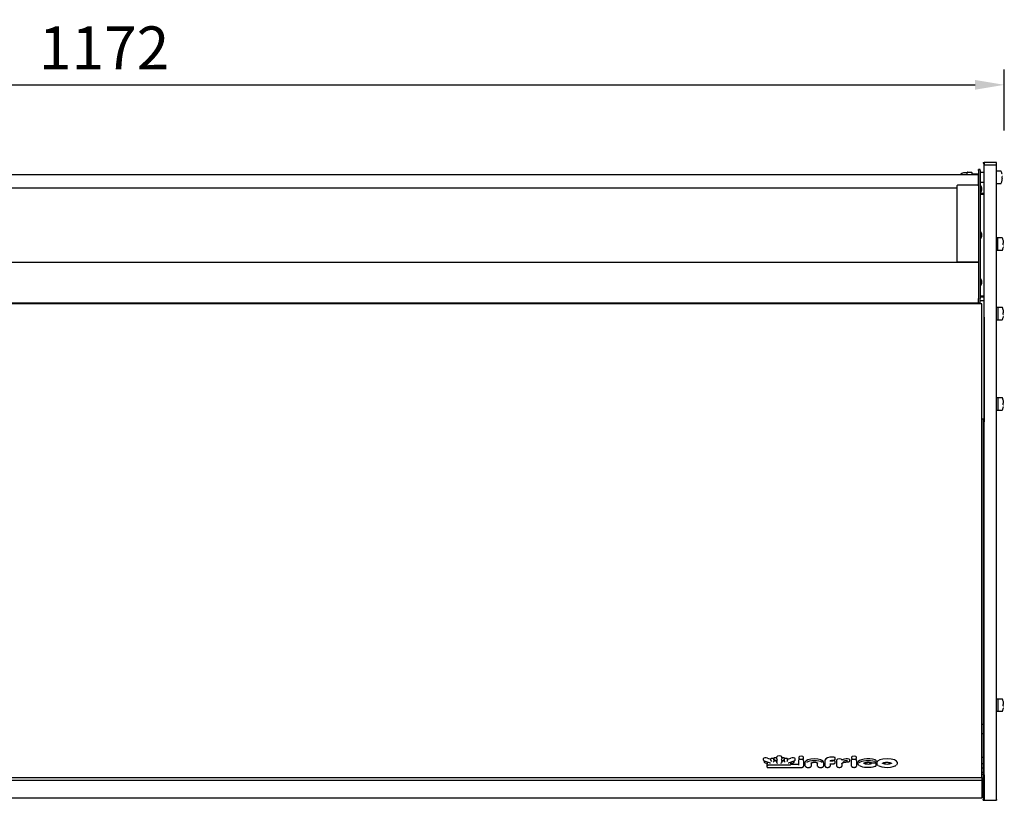
# Model space of a CAD drawing. Units: millimetres. Extents: x -79 to 13266, y -6903 to 5940.
# Drawn here: x 2286 to 2927, y 4039 to 4547 of the extents above; entities that cross this region are included whole.
import ezdxf

# ---------------------------------------------------------------- set-up
doc = ezdxf.new("R2010")
doc.units = ezdxf.units.MM
doc.layers.add('COTAS', color=1, linetype='Continuous')
doc.dimstyles.new('JUAN4', dxfattribs={"dimtxt": 28, "dimasz": 19, "dimexe": 10, "dimexo": 30, "dimgap": 10, "dimtad": 3, "dimdec": 1, "dimdsep": 46, "dimtxsty": 'Standard', "dimcen": 5, "dimclrd": 256, "dimclre": 256, "dimclrt": 1, "dimadec": 0, "dimazin": 0, "dimtp": 0.5, "dimtm": 0.5, "dimtfac": 0.125, "dimtdec": 1, "dimtofl": 0, "dimtmove": 0, "dimatfit": 0, "dimfxl": 0, "dimtolj": 1, "dimtzin": 0, "dimarcsym": 0})

# ---------------------------------------------------------------- blocks, each defined once
blk = doc.blocks.new('*D26')
at = {"layer": 'COTAS', "lineweight": -2}
for p, q in [((1754.69, 4434.26), (1754.69, 4514.85)), ((2926.73, 4475.24), (2926.73, 4514.85)), ((1773.69, 4504.85), (2907.73, 4504.85))]:
    blk.add_line(p, q, dxfattribs=at)
at = {"layer": 'COTAS'}
for points in [[(1773.69, 4508.01), (1773.69, 4501.68), (1754.69, 4504.85)], [(2907.73, 4508.01), (2907.73, 4501.68), (2926.73, 4504.85)]]:
    blk.add_solid(points, dxfattribs=at)
at = {"layer": 'Defpoints', "color": 0}
for p in [(2926.73, 4504.85), (2926.73, 4445.24), (1754.69, 4404.26)]:
    blk.add_point(p, dxfattribs=at)
at = {"layer": 'COTAS', "color": 1, "insert": (2340.71, 4528.85), "char_height": 28, "attachment_point": 5}
blk.add_mtext('\\A1;1172', dxfattribs=at)

msp = doc.modelspace()

# ---------------------------------------------------------------- linework, layer by layer
at = {"color": 7, "linetype": 'Continuous'}
for p, q in [((2909.82, 4449.17), (2909.82, 4449.84)), ((2911.02, 4449.84), (2909.82, 4449.84)), ((2909.82, 4449.17), (2909.82, 4370.64)), ((2911.02, 4449.17), (2911.02, 4449.84)), ((2911.02, 4449.17), (2911.02, 4370.64)), ((2913.02, 4454.27), (2913.02, 4453.85)), ((2913.02, 4454.27), (2913.62, 4454.27)), ((2913.02, 4453.85), (2913.62, 4453.85)), ((2913.62, 4452.68), (2913.62, 4454.27)), ((2921.62, 4454.27), (2913.62, 4454.27)), ((2913.62, 4454.27), (2913.62, 4453.85)), ((2913.62, 4453.85), (2913.62, 4452.68)), ((2913.62, 4378.9), (2913.62, 4452.68)), ((2921.62, 4452.68), (2913.62, 4452.68)), ((2921.62, 4452.68), (2921.62, 4454.27)), ((2921.62, 4378.9), (2921.62, 4452.68)), ((2924.49, 4448.68), (2921.82, 4448.68)), ((2909.82, 4446.31), (1771.82, 4446.31)), ((2902.62, 4447.52), (2900.26, 4447.52)), ((2902.62, 4446.31), (2902.62, 4447.92)), ((2902.72, 4448.02), (2905.52, 4448.02)), ((2905.62, 4447.92), (2905.62, 4446.31)), ((2909.82, 4446.68), (2905.62, 4446.68)), ((2909.82, 4446.25), (2905.62, 4446.25)), ((2909.82, 4446.31), (2909.82, 4446.24)), ((2909.82, 4439.74), (2909.82, 4446.24)), ((2911.12, 4448.02), (2912.92, 4448.02)), ((2925.46, 4445.18), (2925.26, 4445.18)), ((2925.26, 4444.18), (2925.46, 4444.18)), ((2925.3, 4445.14), (2925.29, 4445.15)), ((2895.82, 4437.72), (1785.82, 4437.72)), ((2895.82, 4439.06), (2895.82, 4389.31)), ((2909.32, 4439.49), (2896.32, 4439.49)), ((2909.82, 4439.06), (2909.82, 4439.74)), ((2912.92, 4441.35), (2911.12, 4441.35)), ((2912.02, 4436.3), (2912.02, 4437.83)), ((2921.82, 4440.68), (2924.49, 4440.68)), ((2911.02, 4434.28), (2913.02, 4434.28)), ((2911.02, 4433.77), (2913.02, 4433.77)), ((2912.02, 4406.3), (2912.02, 4407.83)), ((2922.41, 4405.24), (2921.62, 4405.24)), ((2922.41, 4397.31), (2922.41, 4405.24)), ((2925.28, 4405.27), (2922.61, 4405.27)), ((2921.62, 4397.31), (2922.41, 4397.31)), ((2922.61, 4397.27), (2925.28, 4397.27)), ((2926.25, 4401.77), (2926.05, 4401.77)), ((2926.05, 4400.77), (2926.25, 4400.77)), ((2926.09, 4401.72), (2926.08, 4401.74)), ((2909.82, 4389.31), (1771.82, 4389.31)), ((2909.32, 4389.49), (2896.32, 4389.49)), ((2909.82, 4389.24), (2909.82, 4389.31)), ((2909.82, 4389.24), (2909.82, 4370.64)), ((2913.62, 4370.2), (2913.62, 4378.9)), ((2921.62, 4370.2), (2921.62, 4378.9)), ((2912.02, 4375.68), (2912.02, 4377.21)), ((2909.82, 4370.64), (2909.82, 4370.27)), ((2909.82, 4370.64), (2909.82, 4370.27)), ((2909.82, 4370.27), (2909.82, 4365.94)), ((2909.82, 4370.27), (2909.82, 4365.94)), ((2909.82, 4362.94), (2909.82, 4365.94)), ((2909.82, 4362.94), (2909.82, 4365.94)), ((2911.02, 4370.64), (2911.02, 4370.27)), ((2911.02, 4370.27), (2911.02, 4365.94)), ((2913.42, 4367.27), (2911.02, 4367.27)), ((2913.42, 4366.68), (2911.02, 4366.68)), ((2911.02, 4362.94), (2911.02, 4365.94)), ((2913.42, 4366.69), (2913.42, 4363.47)), ((2913.42, 4366.69), (2913.42, 4366.69)), ((2913.62, 4366.69), (2913.42, 4366.69)), ((2913.62, 4353.69), (2913.62, 4370.2)), ((2921.62, 4183.24), (2921.62, 4370.2)), ((2912.02, 4362.33), (1768.02, 4362.33)), ((1771.82, 4362.94), (2909.82, 4362.94)), ((2909.82, 4362.94), (2911.02, 4362.94)), ((2913.42, 4364.39), (2911.02, 4364.39)), ((2912.02, 4180.33), (2912.02, 4362.33)), ((2913.42, 4363.47), (2913.42, 4356.3)), ((2913.62, 4363.47), (2913.42, 4363.47)), ((2922.41, 4359.98), (2921.62, 4359.98)), ((2922.41, 4359.98), (2922.41, 4352.05)), ((2925.28, 4360.02), (2922.61, 4360.02)), ((2913.42, 4356.3), (2913.42, 4320.26)), ((2913.62, 4356.3), (2913.42, 4356.3)), ((2913.62, 4353.69), (2913.62, 4320.26)), ((2926.25, 4356.52), (2926.05, 4356.52)), ((2926.05, 4355.52), (2926.25, 4355.52)), ((2926.09, 4356.47), (2926.08, 4356.48)), ((2921.62, 4352.05), (2922.41, 4352.05)), ((2922.61, 4352.02), (2925.28, 4352.02)), ((2913.42, 4320.26), (2913.42, 4318.2)), ((2913.62, 4320.26), (2913.42, 4320.26)), ((2913.62, 4320.26), (2913.62, 4318.2)), ((2913.42, 4318.2), (2913.42, 4285.55)), ((2913.62, 4318.2), (2913.62, 4285.55)), ((2922.41, 4301.22), (2921.62, 4301.22)), ((2922.41, 4301.22), (2922.41, 4293.29)), ((2925.28, 4301.26), (2922.61, 4301.26)), ((2926.25, 4297.76), (2926.05, 4297.76)), ((2926.05, 4296.76), (2926.25, 4296.76)), ((2926.09, 4297.71), (2926.08, 4297.72)), ((2921.62, 4293.29), (2922.41, 4293.29)), ((2922.61, 4293.26), (2925.28, 4293.26)), ((2913.42, 4287.39), (2912.02, 4287.39)), ((2913.02, 4287.39), (2913.02, 4056)), ((2913.62, 4285.55), (2913.42, 4285.55)), ((2913.62, 4183.24), (2913.62, 4285.55)), ((2912.02, 4081.66), (2912.02, 4180.33)), ((2913.62, 4079.88), (2913.62, 4183.24)), ((2921.62, 4079.88), (2921.62, 4183.24)), ((2922.41, 4105.24), (2921.62, 4105.24)), ((2922.41, 4105.24), (2922.41, 4097.31)), ((2925.28, 4105.27), (2922.61, 4105.27)), ((2921.62, 4097.31), (2922.41, 4097.31)), ((2922.61, 4097.27), (2925.28, 4097.27)), ((2926.25, 4101.77), (2926.05, 4101.77)), ((2926.05, 4100.77), (2926.25, 4100.77)), ((2926.09, 4101.72), (2926.08, 4101.74)), ((2913.02, 4088.66), (2912.02, 4088.66)), ((2913.02, 4082.72), (2912.02, 4082.72)), ((2912.02, 4054.31), (2912.02, 4081.66)), ((2913.62, 4039.98), (2913.62, 4079.88)), ((2921.62, 4039.98), (2921.62, 4079.88)), ((2769.83, 4066.39), (2769.83, 4065.73)), ((2770.37, 4065.05), (2770.37, 4064.4)), ((2770.45, 4065.06), (2773.58, 4063.99)), ((2772.58, 4066.78), (2774.75, 4066.04)), ((2774.75, 4065.68), (2774.75, 4066.34)), ((2774.75, 4065.38), (2774.75, 4065.68)), ((2776.69, 4065.68), (2776.69, 4066.34)), ((2776.69, 4065.68), (2776.69, 4064.71)), ((2776.69, 4065.37), (2778.57, 4064.73)), ((2776.75, 4066.77), (2776.75, 4066.12)), ((2777.18, 4065.6), (2778.79, 4065.05)), ((2778.41, 4067), (2778.57, 4066.95)), ((2778.57, 4067.05), (2778.57, 4067.71)), ((2778.57, 4066.29), (2778.57, 4067.05)), ((2778.57, 4064.07), (2778.57, 4065.12)), ((2781.58, 4065.05), (2783.2, 4065.61)), ((2781.8, 4067.05), (2781.8, 4067.71)), ((2781.8, 4067.05), (2781.8, 4066.3)), ((2781.8, 4066.95), (2781.99, 4067.02)), ((2781.8, 4064.73), (2783.7, 4065.37)), ((2781.8, 4065.13), (2781.8, 4064.07)), ((2783.64, 4066.12), (2783.64, 4066.78)), ((2783.7, 4065.69), (2783.7, 4066.34)), ((2783.7, 4064.72), (2783.7, 4065.69)), ((2785.63, 4066.04), (2787.81, 4066.78)), ((2785.63, 4065.69), (2785.63, 4066.34)), ((2785.63, 4065.69), (2785.63, 4065.38)), ((2786.8, 4063.99), (2789.93, 4065.06)), ((2787.45, 4063.53), (2789.35, 4063.83)), ((2790.01, 4064.4), (2790.01, 4065.06)), ((2790.55, 4065.73), (2790.55, 4066.39)), ((2792.89, 4067.53), (2792.89, 4066.87)), ((2792.89, 4065.1), (2792.89, 4065.76)), ((2792.89, 4062.17), (2792.89, 4065.1)), ((2796.11, 4066.87), (2796.11, 4067.53)), ((2796.11, 4065.1), (2796.11, 4065.76)), ((2796.11, 4065.1), (2796.11, 4061.53)), ((2797.19, 4063.65), (2797.19, 4064.31)), ((2809, 4063.65), (2809, 4064.31)), ((2810.06, 4065.1), (2810.06, 4065.76)), ((2810.06, 4061.59), (2810.06, 4065.1)), ((2813.29, 4065.08), (2813.29, 4064.52)), ((2813.4, 4065.14), (2815.08, 4065.14)), ((2816.69, 4063.93), (2816.69, 4064.59)), ((2816.7, 4066.28), (2816.7, 4066.94)), ((2817.74, 4065.1), (2817.74, 4065.76)), ((2817.74, 4061.59), (2817.74, 4065.1)), ((2826.09, 4065.11), (2826.09, 4065.77)), ((2827.24, 4065.12), (2827.24, 4065.78)), ((2827.24, 4061.61), (2827.24, 4065.12)), ((2827.27, 4067.53), (2827.27, 4066.87)), ((2830.46, 4065.12), (2830.46, 4065.78)), ((2830.46, 4065.12), (2830.46, 4061.61)), ((2830.49, 4066.87), (2830.49, 4067.53)), ((2831.39, 4064.01), (2831.39, 4063.35)), ((2843.22, 4064.56), (2843.22, 4065.22)), ((2843.64, 4064.01), (2843.64, 4063.35)), ((2857.11, 4063.35), (2857.11, 4064.01)), ((2913.02, 4067.3), (2912.02, 4067.3)), ((2913.02, 4067.2), (2912.02, 4067.2)), ((2771.04, 4063.82), (2772.55, 4063.59)), ((2772.3, 4062.76), (2772.3, 4063.63)), ((2772.3, 4062.14), (2772.3, 4062.76)), ((2772.3, 4061.03), (2772.3, 4062.14)), ((2772.56, 4062.49), (2787.44, 4062.49)), ((2772.56, 4060.77), (2794.67, 4060.77)), ((2787.7, 4063.57), (2787.7, 4062.76)), ((2787.7, 4062.79), (2792.78, 4062.79)), ((2794.67, 4060.77), (2794.67, 4060.8)), ((2797.19, 4061.65), (2797.19, 4063.65)), ((2800.98, 4063.65), (2800.98, 4061.65)), ((2805.2, 4061.65), (2805.2, 4063.65)), ((2809, 4063.65), (2809, 4061.65)), ((2813.29, 4063.12), (2813.29, 4061.59)), ((2813.39, 4063.12), (2815.08, 4063.12)), ((2815.08, 4063.12), (2815.08, 4063.15)), ((2820.96, 4063.34), (2820.96, 4061.59)), ((2843.41, 4062.2), (2843.41, 4062.86)), ((2913.02, 4063.2), (2912.02, 4063.2)), ((2913.02, 4060.34), (2912.02, 4060.34)), ((2913.02, 4057.52), (2912.02, 4057.52)), ((1768.5, 4054.31), (2912.02, 4054.31)), ((1768.5, 4052.56), (2912.02, 4052.56)), ((2913.02, 4056.26), (2912.02, 4056.26)), ((2912.02, 4054.31), (2912.02, 4053.74)), ((2912.02, 4053.74), (2912.02, 4052.56)), ((2913.02, 4053), (2912.02, 4053)), ((2912.02, 4052.56), (2912.02, 4041.07)), ((2913.02, 4051.18), (2912.02, 4051.18)), ((2913.02, 4056), (2913.02, 4039.98)), ((2913.02, 4056), (2913.62, 4056)), ((2913.62, 4056), (2913.62, 4039.98)), ((2913.02, 4050.94), (2912.02, 4050.94)), ((1768.5, 4041.07), (2912.02, 4041.07)), ((1768.5, 4041.06), (2912.02, 4041.06)), ((2912.02, 4044.4), (2913.02, 4044.4)), ((2912.02, 4041.06), (2912.02, 4041.07)), ((2913.02, 4039.38), (2913.02, 4039.98)), ((2913.02, 4039.38), (2913.62, 4039.38)), ((2913.62, 4039.98), (2913.62, 4039.38)), ((2913.62, 4039.38), (2913.62, 4039.98)), ((2913.62, 4039.38), (2921.62, 4039.38)), ((2921.62, 4039.98), (2921.62, 4039.38))]:
    msp.add_line(p, q, dxfattribs=at)
for centre, radius, start, end in [((2921.82, 4448.48), 0.2, 90, 180), ((2924.49, 4448.48), 0.2, 25.10819, 90), ((2916.39, 4444.68), 9.16, 13.01129, 25.10819), ((2900.26, 4444.88), 2.64, 90, 147.22486), ((2902.72, 4447.92), 0.1, 90, 180), ((2905.52, 4447.92), 0.1, 0, 90), ((2911.12, 4447.92), 0.1, 90, 180), ((2912.92, 4447.92), 0.1, 0, 90), ((2916.39, 4444.68), 9.16, 334.89181, 346.98871), ((2916.39, 4444.68), 8.87, 357.09248, 2.90752), ((2925.42, 4444.22), 0.128, 174.55518, 178.93232), ((2925.26, 4446.73), 0.05, 328.18818, 13.01129), ((2925.26, 4442.63), 0.05, 346.98871, 32.05788), ((2916.39, 4444.68), 9.14, 347.61074, 356.53064), ((2925.46, 4445.23), 0.05, 270, 3.46936), ((2925.46, 4444.13), 0.05, 356.53064, 90), ((2911.12, 4441.45), 0.1, 180, 270), ((2910.02, 4437.83), 2, 0, 60), ((2910.02, 4436.3), 2, 300, 0), ((2912.92, 4441.45), 0.1, 270, 0), ((2921.82, 4440.88), 0.2, 180, 270), ((2924.49, 4440.88), 0.2, 270, 334.89181), ((2910.02, 4407.83), 2, 0, 60), ((2910.02, 4406.3), 2, 300, 0), ((2922.61, 4405.07), 0.2, 90, 180), ((2925.28, 4405.07), 0.2, 25.10819, 90), ((2917.18, 4401.27), 9.16, 13.01129, 25.10819), ((2922.61, 4397.47), 0.2, 180, 270), ((2925.28, 4397.47), 0.2, 270, 334.89181), ((2917.18, 4401.27), 9.16, 334.89181, 346.98871), ((2917.18, 4401.27), 8.87, 357.09248, 2.90752), ((2926.21, 4400.81), 0.128, 174.55518, 178.93232), ((2926.05, 4403.32), 0.05, 328.18818, 13.01129), ((2926.05, 4399.22), 0.05, 346.98871, 32.05788), ((2917.18, 4401.27), 9.14, 3.46936, 12.38926), ((2926.25, 4401.82), 0.05, 270, 3.46936), ((2926.25, 4400.72), 0.05, 356.53064, 90), ((2910.02, 4377.21), 2, 0, 60), ((2910.02, 4375.68), 2, 300, 0), ((2922.61, 4359.82), 0.2, 90, 180), ((2925.28, 4359.82), 0.2, 25.10819, 90), ((2917.18, 4356.02), 9.16, 13.01129, 25.10819), ((2917.18, 4356.02), 9.16, 334.89181, 346.98871), ((2917.18, 4356.02), 8.87, 357.09248, 2.90752), ((2926.21, 4355.55), 0.128, 174.55518, 178.93232), ((2926.05, 4358.07), 0.05, 328.18818, 13.01129), ((2926.05, 4353.97), 0.05, 346.98871, 32.05788), ((2917.18, 4356.02), 9.14, 3.46936, 12.38926), ((2926.25, 4356.57), 0.05, 270, 3.46936), ((2926.25, 4355.47), 0.05, 356.53064, 90), ((2922.61, 4352.22), 0.2, 180, 270), ((2925.28, 4352.22), 0.2, 270, 334.89181), ((2922.61, 4301.06), 0.2, 90, 180), ((2925.28, 4301.06), 0.2, 25.10819, 90), ((2917.18, 4297.26), 9.16, 13.01129, 25.10819), ((2917.18, 4297.26), 9.16, 334.89181, 346.98871), ((2917.18, 4297.26), 8.87, 357.09248, 2.90752), ((2926.21, 4296.79), 0.128, 174.55518, 178.93232), ((2926.05, 4299.31), 0.05, 328.18818, 13.01129), ((2926.05, 4295.21), 0.05, 346.98871, 32.05788), ((2917.18, 4297.26), 9.14, 3.46936, 12.38926), ((2926.25, 4297.81), 0.05, 270, 3.46936), ((2926.25, 4296.71), 0.05, 356.53064, 90), ((2922.61, 4293.46), 0.2, 180, 270), ((2925.28, 4293.46), 0.2, 270, 334.89181), ((2922.61, 4105.07), 0.2, 90, 180), ((2925.28, 4105.07), 0.2, 25.10819, 90), ((2917.18, 4101.27), 9.16, 13.01129, 25.10819), ((2926.05, 4103.32), 0.05, 328.18818, 13.01129), ((2917.18, 4101.27), 9.14, 3.46936, 12.38926), ((2922.61, 4097.47), 0.2, 180, 270), ((2925.28, 4097.47), 0.2, 270, 334.89181), ((2917.18, 4101.27), 9.16, 334.89181, 346.98871), ((2917.18, 4101.27), 8.87, 357.09248, 2.90752), ((2926.21, 4100.81), 0.128, 174.55518, 178.93232), ((2926.05, 4099.22), 0.05, 346.98871, 32.05788), ((2926.25, 4101.82), 0.05, 270, 3.46936), ((2926.25, 4100.72), 0.05, 356.53064, 90), ((2845.06, 4063.39), 1.41, 184.37115, 236.78454), ((2856.08, 4063.28), 1.02, 312.6463, 1.11975)]:
    msp.add_arc(centre, radius, start, end, dxfattribs=at)
for centre, major_axis, ratio, start_param, end_param in [((2896.32, 4439.06), (0.502, 0), 0.866025, 1.570796, 3.141593), ((2909.32, 4439.06), (-0.502, 0), 0.866025, 3.141593, 4.712389), ((2896.32, 4389.06), (-0.502, 0), 0.866025, -1.570796, -0.617135), ((2909.32, 4389.06), (0.502, 0), 0.866025, 0.617135, 1.570796), ((2913.42, 4367.04), (0, 0.231), 0.866025, -1.570796, 0), ((2771.44, 4066.39), (-1.61, 0), 0.34202, 3.926991, 6.283185), ((2770.58, 4065.44), (0.13, 0.378), 0.666003, 3.141593, 3.617903), ((2774.44, 4064.11), (-1.88, 0.47), 0.188354, 1.141538, 1.617848), ((2775.72, 4066.34), (-0.972, 0), 0.34202, 3.141593, 6.283185), ((2775.15, 4065.05), (-0.341, 0.478), 0.436036, 0.547716, 2.118513), ((2776.29, 4064.66), (0.341, 0.244), 0.853279, 4.164672, 5.735469), ((2777.72, 4066.77), (-0.97, 0), 0.34202, 3.911119, 6.283185), ((2780.18, 4067.71), (-1.62, 0), 0.34202, 3.141593, 6.283185), ((2778.97, 4065.95), (-0.342, 0.484), 0.428323, 0.54442, 2.115216), ((2778.97, 4063.74), (-0.341, 0.478), 0.436036, 0.547716, 2.118513), ((2778.97, 4065.41), (0.342, 0.244), 0.853792, 3.688661, 4.165321), ((2781.4, 4065.97), (0.341, 0.472), 0.443385, 4.161604, 5.7324), ((2781.4, 4065.41), (-0.341, 0.244), 0.853279, 2.118513, 2.593876), ((2781.4, 4063.74), (0.341, 0.477), 0.437399, 4.164098, 5.734895), ((2782.67, 4066.78), (0.97, 0), 0.34202, 0, 2.340811), ((2784.67, 4066.34), (-0.966, 0), 0.34202, 3.141593, 6.283185), ((2784.1, 4064.66), (-0.341, 0.244), 0.85282, 0.548291, 2.119087), ((2785.23, 4065.05), (0.341, 0.477), 0.437174, 4.164193, 5.734989), ((2785.93, 4064.11), (1.9, 0.48), 0.186381, 4.665666, 5.141977), ((2788.94, 4066.39), (-1.61, 0), 0.34202, 3.141593, 5.495423), ((2789.8, 4065.44), (-0.13, 0.378), 0.666003, 2.665282, 3.141593), ((2794.5, 4067.53), (-1.61, 0), 0.34202, 3.141593, 6.283185), ((2794.5, 4065.76), (-1.61, 0), 0.34202, -0.927826, 0), ((2794.5, 4065.76), (1.61, 0), 0.34202, 0, 0.94448), ((2803.09, 4064.31), (-5.91, 0), 0.34202, 3.141593, 6.283185), ((2803.09, 4063.27), (-5.51, 0), 0.34202, 3.576673, 5.890377), ((2815.1, 4065.76), (5.04, 0), 0.34202, 1.570876, 3.141593), ((2815.08, 4064.59), (-1.61, 0), 0.34202, 3.141593, 4.712389), ((2815.1, 4066.94), (1.59, 0), 0.34202, 0, 1.570876), ((2819.35, 4065.76), (-1.61, 0), 0.34202, 3.2241, 6.283185), ((2821.12, 4065.81), (-0.167, 0), 0.34202, 0.082507, 2.53664), ((2824.26, 4065.06), (3.65, 0), 0.34202, 1.452335, 2.53664), ((2824.26, 4064.03), (3.25, 0), 0.34202, 1.452335, 2.53664), ((2824.5, 4065.77), (-1.58, 0), 0.34202, 3.141593, 4.593928), ((2828.85, 4065.78), (-1.61, 0), 0.34202, -0.921333, 0), ((2828.88, 4067.53), (-1.61, 0), 0.34202, 3.141593, 6.283185), ((2828.85, 4065.78), (1.61, 0), 0.34202, 0, 0.906815), ((2838.08, 4064.01), (-6.69, 0), 0.34202, 3.9639, 6.283185), ((2838.08, 4062.97), (-6.29, 0), 0.34202, 3.9639, 5.932458), ((2841.37, 4065.22), (1.85, 0), 0.34202, 0, 0.822308), ((2850.38, 4064.01), (-6.74, 0), 0.34202, 3.141593, 6.283185), ((2772.7, 4062.89), (0.328, 0.328), 0.700208, 2.530727, 4.101524), ((2772.7, 4062), (-0.328, 0.328), 0.700208, 0.610865, 2.181662), ((2772.7, 4061.17), (0.328, 0.328), 0.700208, 2.530727, 4.101524), ((2772.7, 4063.97), (0.331, 0.283), 0.791735, 3.73633, 4.117652), ((2787.3, 4063.91), (-0.331, 0.283), 0.792447, 2.16523, 2.547159), ((2787.3, 4062.89), (-0.328, 0.328), 0.700208, 2.181662, 3.752458), ((2792.78, 4062.83), (-0.11, 0), 0.34202, 1.570796, 3.141593), ((2838.08, 4062.97), (6.29, 0), 0.34202, 3.591096, 5.516854), ((2838.08, 4064.01), (-3, 0), 0.34202, 0.423881, 2.375261), ((2841.57, 4062.86), (1.85, 0), 0.34202, 0, 2.375261), ((2840.39, 4064.2), (0.121, 0.381), 0.639491, 3.142207, 3.602629), ((2842.61, 4061.86), (-0.134, 0.377), 0.67701, 2.658276, 3.141165), ((2850.38, 4062.97), (-6.34, 0), 0.34202, 0.415697, 2.83657), ((2850.38, 4064.01), (3, 0), 0.34202, 3.561272, 5.862889), ((2850.38, 4063.35), (3, 0), 0.34202, 0, 0.021621)]:
    msp.add_ellipse(centre, major_axis=major_axis, ratio=ratio, start_param=start_param, end_param=end_param, dxfattribs=at)
for points, knots in [([(2925.29, 4446.73), (2925.29, 4446.73), (2925.29, 4446.72), (2925.29, 4446.71), (2925.28, 4446.7), (2925.28, 4446.7), (2925.27, 4446.69)], [0.7572806, 0.7572806, 0.7572806, 0.7572806, 0.79303, 0.8732954, 0.9593522, 1, 1, 1, 1]), ([(2925.31, 4446.65), (2925.31, 4446.65), (2925.31, 4446.67), (2925.3, 4446.7), (2925.3, 4446.72), (2925.29, 4446.73), (2925.29, 4446.73), (2925.29, 4446.73), (2925.29, 4446.73)], [0, 0, 0, 0, 0.0908258, 0.2988703, 0.4726109, 0.5980366, 0.6709278, 0.6735145, 0.6735145, 0.6735145, 0.6735145]), ([(2925.29, 4445.15), (2925.29, 4445.15), (2925.29, 4445.16), (2925.3, 4445.18), (2925.3, 4445.2), (2925.3, 4445.2), (2925.3, 4445.21), (2925.3, 4445.21)], [0, 0, 0, 0, 0.0110781, 0.2021956, 0.3567458, 0.4747599, 0.5612723, 0.5612723, 0.5612723, 0.5612723]), ([(2925.3, 4444.16), (2925.3, 4444.16), (2925.3, 4444.16), (2925.3, 4444.17), (2925.3, 4444.18), (2925.29, 4444.2), (2925.29, 4444.21), (2925.29, 4444.22)], [0.4278109, 0.4278109, 0.4278109, 0.4278109, 0.4819425, 0.5695627, 0.6882379, 0.8340035, 1, 1, 1, 1]), ([(2925.29, 4442.64), (2925.29, 4442.64), (2925.29, 4442.64), (2925.29, 4442.64), (2925.3, 4442.64), (2925.3, 4442.66), (2925.3, 4442.68), (2925.31, 4442.71), (2925.31, 4442.72), (2925.31, 4442.73)], [0.351694, 0.351694, 0.351694, 0.351694, 0.3538698, 0.4044369, 0.4823617, 0.605364, 0.7628935, 0.9420236, 1, 1, 1, 1]), ([(2926.1, 4403.24), (2926.1, 4403.24), (2926.1, 4403.26), (2926.09, 4403.28), (2926.09, 4403.31), (2926.08, 4403.32), (2926.08, 4403.32), (2926.08, 4403.32), (2926.08, 4403.32)], [0, 0, 0, 0, 0.0773451, 0.2545107, 0.402464, 0.5092734, 0.5713458, 0.5735486, 0.5735486, 0.5735486, 0.5735486]), ([(2926.08, 4401.74), (2926.08, 4401.74), (2926.08, 4401.75), (2926.09, 4401.76), (2926.09, 4401.78), (2926.09, 4401.79), (2926.09, 4401.79), (2926.09, 4401.79)], [0, 0, 0, 0, 0.0110781, 0.2021956, 0.3567458, 0.4747599, 0.5612723, 0.5612723, 0.5612723, 0.5612723]), ([(2926.09, 4400.75), (2926.09, 4400.75), (2926.09, 4400.75), (2926.09, 4400.76), (2926.09, 4400.77), (2926.08, 4400.79), (2926.08, 4400.8), (2926.08, 4400.81)], [0.4278109, 0.4278109, 0.4278109, 0.4278109, 0.4819425, 0.5695627, 0.6882379, 0.8340035, 1, 1, 1, 1]), ([(2926.08, 4399.23), (2926.08, 4399.23), (2926.08, 4399.23), (2926.08, 4399.22), (2926.08, 4399.22), (2926.08, 4399.22), (2926.09, 4399.23), (2926.09, 4399.25), (2926.09, 4399.27), (2926.1, 4399.29), (2926.1, 4399.31), (2926.1, 4399.31)], [0.2543882, 0.2543882, 0.2543882, 0.2543882, 0.2753148, 0.3034396, 0.3381865, 0.389981, 0.4697972, 0.5957852, 0.7571383, 0.9406164, 1, 1, 1, 1]), ([(2926.1, 4357.98), (2926.1, 4357.99), (2926.1, 4358), (2926.09, 4358.03), (2926.09, 4358.05), (2926.08, 4358.06), (2926.08, 4358.06), (2926.08, 4358.06), (2926.08, 4358.06)], [0, 0, 0, 0, 0.0773451, 0.2545107, 0.402464, 0.5092734, 0.5713458, 0.5735486, 0.5735486, 0.5735486, 0.5735486]), ([(2926.08, 4356.48), (2926.08, 4356.48), (2926.08, 4356.49), (2926.09, 4356.51), (2926.09, 4356.53), (2926.09, 4356.54), (2926.09, 4356.54), (2926.09, 4356.54)], [0, 0, 0, 0, 0.0110781, 0.2021956, 0.3567458, 0.4747599, 0.5612723, 0.5612723, 0.5612723, 0.5612723]), ([(2926.09, 4355.49), (2926.09, 4355.49), (2926.09, 4355.5), (2926.09, 4355.5), (2926.09, 4355.51), (2926.08, 4355.53), (2926.08, 4355.54), (2926.08, 4355.55)], [0.4278109, 0.4278109, 0.4278109, 0.4278109, 0.4819425, 0.5695627, 0.6882379, 0.8340035, 1, 1, 1, 1]), ([(2926.08, 4353.97), (2926.08, 4353.97), (2926.08, 4353.97), (2926.08, 4353.97), (2926.08, 4353.97), (2926.08, 4353.97), (2926.09, 4353.98), (2926.09, 4353.99), (2926.09, 4354.01), (2926.1, 4354.04), (2926.1, 4354.05), (2926.1, 4354.06)], [0.2543882, 0.2543882, 0.2543882, 0.2543882, 0.2753148, 0.3034396, 0.3381865, 0.389981, 0.4697972, 0.5957852, 0.7571383, 0.9406164, 1, 1, 1, 1]), ([(2926.1, 4299.22), (2926.1, 4299.23), (2926.1, 4299.24), (2926.09, 4299.27), (2926.09, 4299.29), (2926.08, 4299.3), (2926.08, 4299.3), (2926.08, 4299.3), (2926.08, 4299.3)], [0, 0, 0, 0, 0.0773451, 0.2545107, 0.402464, 0.5092734, 0.5713458, 0.5735486, 0.5735486, 0.5735486, 0.5735486]), ([(2926.08, 4297.72), (2926.08, 4297.72), (2926.08, 4297.73), (2926.09, 4297.75), (2926.09, 4297.77), (2926.09, 4297.78), (2926.09, 4297.78), (2926.09, 4297.78)], [0, 0, 0, 0, 0.0110781, 0.2021956, 0.3567458, 0.4747599, 0.5612723, 0.5612723, 0.5612723, 0.5612723]), ([(2926.09, 4296.74), (2926.09, 4296.74), (2926.09, 4296.74), (2926.09, 4296.74), (2926.09, 4296.75), (2926.08, 4296.77), (2926.08, 4296.79), (2926.08, 4296.79)], [0.4278109, 0.4278109, 0.4278109, 0.4278109, 0.4819425, 0.5695627, 0.6882379, 0.8340035, 1, 1, 1, 1]), ([(2926.08, 4295.21), (2926.08, 4295.21), (2926.08, 4295.21), (2926.08, 4295.21), (2926.08, 4295.21), (2926.08, 4295.21), (2926.09, 4295.22), (2926.09, 4295.23), (2926.09, 4295.25), (2926.1, 4295.28), (2926.1, 4295.29), (2926.1, 4295.3)], [0.2543882, 0.2543882, 0.2543882, 0.2543882, 0.2753148, 0.3034396, 0.3381865, 0.389981, 0.4697972, 0.5957852, 0.7571383, 0.9406164, 1, 1, 1, 1]), ([(2926.1, 4103.24), (2926.1, 4103.24), (2926.1, 4103.26), (2926.09, 4103.28), (2926.09, 4103.31), (2926.08, 4103.32), (2926.08, 4103.32), (2926.08, 4103.32), (2926.08, 4103.32)], [0, 0, 0, 0, 0.0773451, 0.2545107, 0.402464, 0.5092734, 0.5713458, 0.5735486, 0.5735486, 0.5735486, 0.5735486]), ([(2926.08, 4101.74), (2926.08, 4101.74), (2926.08, 4101.75), (2926.09, 4101.76), (2926.09, 4101.78), (2926.09, 4101.79), (2926.09, 4101.79), (2926.09, 4101.79)], [0, 0, 0, 0, 0.0110781, 0.2021956, 0.3567458, 0.4747599, 0.5612723, 0.5612723, 0.5612723, 0.5612723]), ([(2926.09, 4100.75), (2926.09, 4100.75), (2926.09, 4100.75), (2926.09, 4100.76), (2926.09, 4100.77), (2926.08, 4100.79), (2926.08, 4100.8), (2926.08, 4100.81)], [0.4278109, 0.4278109, 0.4278109, 0.4278109, 0.4819425, 0.5695627, 0.6882379, 0.8340035, 1, 1, 1, 1]), ([(2926.08, 4099.23), (2926.08, 4099.23), (2926.08, 4099.23), (2926.08, 4099.22), (2926.08, 4099.22), (2926.08, 4099.22), (2926.09, 4099.23), (2926.09, 4099.25), (2926.09, 4099.27), (2926.1, 4099.29), (2926.1, 4099.31), (2926.1, 4099.31)], [0.2543882, 0.2543882, 0.2543882, 0.2543882, 0.2753148, 0.3034396, 0.3381865, 0.389981, 0.4697972, 0.5957852, 0.7571383, 0.9406164, 1, 1, 1, 1]), ([(2769.83, 4065.73), (2769.84, 4065.64), (2769.87, 4065.48), (2770.03, 4065.28), (2770.22, 4065.15), (2770.37, 4065.09), (2770.45, 4065.06)], [0, 0, 0, 0, 0.251044, 0.481874, 0.770643, 1, 1, 1, 1]), ([(2770.38, 4064.4), (2770.38, 4064.34), (2770.39, 4064.23), (2770.48, 4064.09), (2770.6, 4063.97), (2770.78, 4063.88), (2770.93, 4063.85), (2771.04, 4063.82)], [0, 0, 0, 0, 0.160378, 0.327086, 0.493993, 0.701861, 1, 1, 1, 1]), ([(2776.75, 4066.12), (2776.76, 4066.06), (2776.76, 4065.95), (2776.85, 4065.81), (2776.98, 4065.69), (2777.1, 4065.63), (2777.17, 4065.61), (2777.18, 4065.6)], [0, 0, 0, 0, 0.216593, 0.43651, 0.65772, 0.934766, 1, 1, 1, 1]), ([(2783.2, 4065.61), (2783.29, 4065.64), (2783.42, 4065.7), (2783.58, 4065.87), (2783.64, 4066.03), (2783.63, 4066.1), (2783.63, 4066.12)], [0, 0, 0, 0, 0.362692, 0.684132, 0.928989, 1, 1, 1, 1]), ([(2789.35, 4063.83), (2789.43, 4063.85), (2789.59, 4063.88), (2789.8, 4063.98), (2789.95, 4064.14), (2790.01, 4064.3), (2790.01, 4064.38), (2790, 4064.4)], [0, 0, 0, 0, 0.24541, 0.534358, 0.749246, 0.935158, 1, 1, 1, 1]), ([(2789.93, 4065.06), (2790.03, 4065.1), (2790.21, 4065.17), (2790.42, 4065.34), (2790.55, 4065.56), (2790.54, 4065.69), (2790.54, 4065.73)], [0, 0, 0, 0, 0.289631, 0.610785, 0.876301, 1, 1, 1, 1]), ([(2792.9, 4066.87), (2792.9, 4066.81), (2792.91, 4066.68), (2793.03, 4066.49), (2793.23, 4066.31), (2793.56, 4066.17), (2794.04, 4066.07), (2794.38, 4066.06), (2794.56, 4066.06)], [0, 0, 0, 0, 0.08851, 0.210133, 0.345964, 0.550192, 0.790131, 1, 1, 1, 1]), ([(2794.56, 4066.06), (2794.58, 4066.06), (2794.76, 4066.05), (2795.17, 4066.11), (2795.62, 4066.23), (2795.93, 4066.42), (2796.1, 4066.67), (2796.1, 4066.81), (2796.1, 4066.87)], [0, 0, 0, 0, 0.013834, 0.261318, 0.519467, 0.749357, 0.912621, 1, 1, 1, 1]), ([(2800.98, 4063.61), (2800.98, 4063.61), (2800.98, 4063.61), (2801.02, 4063.68), (2801.33, 4063.85), (2801.84, 4064), (2802.47, 4064.09), (2802.86, 4064.09), (2803.04, 4064.09)], [0.1143651, 0.1143651, 0.1143651, 0.1143651, 0.1179426, 0.2860145, 0.4571421, 0.6490302, 0.8664477, 1, 1, 1, 1]), ([(2803.04, 4064.09), (2803.16, 4064.1), (2803.53, 4064.11), (2804.19, 4064.03), (2804.79, 4063.88), (2805.14, 4063.7), (2805.2, 4063.62), (2805.21, 4063.61), (2805.21, 4063.61)], [0, 0, 0, 0, 0.0917199, 0.3148793, 0.5346721, 0.7106211, 0.8699873, 0.8893736, 0.8893736, 0.8893736, 0.8893736]), ([(2813.28, 4065.03), (2813.28, 4065.03), (2813.32, 4065.09), (2813.58, 4065.23), (2814.03, 4065.37), (2814.6, 4065.45), (2814.97, 4065.47), (2815.14, 4065.47)], [0.1308182, 0.1308182, 0.1308182, 0.1308182, 0.2878756, 0.4531802, 0.6411661, 0.8563272, 1, 1, 1, 1]), ([(2815.08, 4063.12), (2815.21, 4063.12), (2815.49, 4063.13), (2815.97, 4063.22), (2816.35, 4063.37), (2816.59, 4063.59), (2816.7, 4063.8), (2816.68, 4063.91), (2816.68, 4063.94)], [0, 0, 0, 0, 0.14698, 0.386201, 0.65197, 0.819693, 0.959297, 1, 1, 1, 1]), ([(2815.14, 4065.47), (2815.27, 4065.48), (2815.55, 4065.49), (2816.03, 4065.58), (2816.4, 4065.74), (2816.62, 4065.97), (2816.71, 4066.18), (2816.69, 4066.27), (2816.69, 4066.28)], [0, 0, 0, 0, 0.15054, 0.395245, 0.670693, 0.845051, 0.984446, 1, 1, 1, 1]), ([(2820.96, 4063.34), (2820.96, 4063.35), (2820.96, 4063.37), (2821.08, 4063.55), (2821.51, 4063.81), (2822.2, 4064.05), (2823.09, 4064.22), (2823.92, 4064.3), (2824.38, 4064.3), (2824.52, 4064.3)], [0, 0, 0, 0, 0.091243, 0.247855, 0.413806, 0.58135, 0.755826, 0.934231, 1, 1, 1, 1]), ([(2824.52, 4064.3), (2824.64, 4064.31), (2824.92, 4064.32), (2825.4, 4064.4), (2825.77, 4064.56), (2826, 4064.78), (2826.1, 4065), (2826.08, 4065.09), (2826.08, 4065.11)], [0, 0, 0, 0, 0.148994, 0.38994, 0.659638, 0.830773, 0.969569, 1, 1, 1, 1]), ([(2827.28, 4066.87), (2827.28, 4066.81), (2827.29, 4066.68), (2827.41, 4066.49), (2827.61, 4066.31), (2827.94, 4066.17), (2828.42, 4066.07), (2828.76, 4066.06), (2828.94, 4066.06)], [0, 0, 0, 0, 0.08851, 0.210133, 0.345964, 0.550192, 0.790131, 1, 1, 1, 1]), ([(2828.94, 4066.06), (2828.96, 4066.06), (2829.14, 4066.05), (2829.55, 4066.11), (2830, 4066.23), (2830.31, 4066.42), (2830.48, 4066.67), (2830.48, 4066.81), (2830.48, 4066.87)], [0, 0, 0, 0, 0.013834, 0.261318, 0.519467, 0.749357, 0.912621, 1, 1, 1, 1]), ([(2835.08, 4063.35), (2835.08, 4063.35), (2835.08, 4063.35), (2835.15, 4063.48), (2835.55, 4063.72), (2836.2, 4063.92), (2837.04, 4064.07), (2838.01, 4064.13), (2838.98, 4064.08), (2839.77, 4063.96), (2840.12, 4063.86), (2840.27, 4063.82)], [0.0150442, 0.0150442, 0.0150442, 0.0150442, 0.0596854, 0.1730997, 0.2909063, 0.4108943, 0.537088, 0.6664858, 0.7970188, 0.9272066, 1, 1, 1, 1]), ([(2840.27, 4063.82), (2840.38, 4063.79), (2840.66, 4063.71), (2841.24, 4063.65), (2841.92, 4063.68), (2842.53, 4063.81), (2842.93, 4064), (2843.18, 4064.29), (2843.2, 4064.47), (2843.21, 4064.56)], [0, 0, 0, 0, 0.097714, 0.275528, 0.445625, 0.615883, 0.804687, 0.919726, 1, 1, 1, 1]), ([(2847.38, 4063.34), (2847.38, 4063.35), (2847.38, 4063.36), (2847.41, 4063.44), (2847.77, 4063.68), (2848.39, 4063.9), (2849.18, 4064.05), (2849.91, 4064.11), (2850.28, 4064.11), (2850.38, 4064.11)], [0.0196322, 0.0196322, 0.0196322, 0.0196322, 0.0607374, 0.2270536, 0.4033306, 0.5793453, 0.7649058, 0.9480425, 1, 1, 1, 1]), ([(2850.38, 4064.11), (2850.56, 4064.11), (2851.03, 4064.1), (2851.84, 4064.01), (2852.62, 4063.83), (2853.17, 4063.59), (2853.38, 4063.37), (2853.38, 4063.36), (2853.37, 4063.36)], [0, 0, 0, 0, 0.1021991, 0.2984939, 0.4934059, 0.6834796, 0.8646503, 0.9989403, 0.9989403, 0.9989403, 0.9989403]), ([(2794.67, 4060.77), (2794.79, 4060.77), (2795.04, 4060.78), (2795.48, 4060.86), (2795.81, 4061), (2796.03, 4061.21), (2796.1, 4061.4), (2796.11, 4061.5), (2796.11, 4061.53)], [0, 0, 0, 0, 0.154801, 0.394554, 0.667538, 0.823914, 0.959107, 1, 1, 1, 1]), ([(2797.19, 4061.65), (2797.2, 4061.54), (2797.23, 4061.36), (2797.44, 4061.13), (2797.76, 4060.94), (2798.27, 4060.8), (2798.8, 4060.73), (2799.07, 4060.74), (2799.14, 4060.75)], [0, 0, 0, 0, 0.139326, 0.266428, 0.437916, 0.702207, 0.930599, 1, 1, 1, 1]), ([(2799.14, 4060.75), (2799.31, 4060.75), (2799.68, 4060.76), (2800.26, 4060.88), (2800.67, 4061.07), (2800.94, 4061.35), (2800.97, 4061.55), (2800.98, 4061.65)], [0, 0, 0, 0, 0.176325, 0.426158, 0.700824, 0.864716, 1, 1, 1, 1]), ([(2805.2, 4061.65), (2805.22, 4061.54), (2805.25, 4061.36), (2805.45, 4061.13), (2805.78, 4060.94), (2806.28, 4060.8), (2806.82, 4060.73), (2807.08, 4060.74), (2807.15, 4060.75)], [0, 0, 0, 0, 0.139326, 0.266428, 0.437916, 0.702207, 0.930599, 1, 1, 1, 1]), ([(2807.15, 4060.75), (2807.33, 4060.75), (2807.69, 4060.76), (2808.28, 4060.88), (2808.69, 4061.07), (2808.95, 4061.35), (2808.98, 4061.55), (2809, 4061.65)], [0, 0, 0, 0, 0.176325, 0.426158, 0.700824, 0.864716, 1, 1, 1, 1]), ([(2810.06, 4061.59), (2810.08, 4061.49), (2810.11, 4061.33), (2810.28, 4061.13), (2810.54, 4060.96), (2810.94, 4060.84), (2811.39, 4060.78), (2811.63, 4060.79), (2811.7, 4060.79)], [0, 0, 0, 0, 0.14368, 0.267794, 0.426893, 0.678957, 0.910886, 1, 1, 1, 1]), ([(2811.7, 4060.79), (2811.83, 4060.79), (2812.13, 4060.79), (2812.62, 4060.89), (2812.98, 4061.05), (2813.21, 4061.28), (2813.28, 4061.48), (2813.29, 4061.58), (2813.29, 4061.59)], [0, 0, 0, 0, 0.156528, 0.403407, 0.67775, 0.8381, 0.973992, 1, 1, 1, 1]), ([(2813.15, 4063.09), (2813.15, 4063.09), (2813.16, 4063.09), (2813.18, 4063.1), (2813.22, 4063.11), (2813.29, 4063.12), (2813.35, 4063.12), (2813.39, 4063.12), (2813.39, 4063.12)], [0.5540542, 0.5540542, 0.5540542, 0.5540542, 0.5992874, 0.6700619, 0.7527455, 0.853226, 0.9788916, 1, 1, 1, 1]), ([(2817.74, 4061.59), (2817.76, 4061.49), (2817.78, 4061.33), (2817.95, 4061.13), (2818.21, 4060.97), (2818.61, 4060.84), (2819.06, 4060.78), (2819.3, 4060.79), (2819.38, 4060.79)], [0, 0, 0, 0, 0.143693, 0.267802, 0.426878, 0.678906, 0.910844, 1, 1, 1, 1]), ([(2819.38, 4060.79), (2819.51, 4060.79), (2819.8, 4060.79), (2820.29, 4060.89), (2820.66, 4061.05), (2820.89, 4061.28), (2820.96, 4061.48), (2820.96, 4061.58), (2820.96, 4061.59)], [0, 0, 0, 0, 0.156488, 0.40336, 0.677702, 0.838043, 0.973935, 1, 1, 1, 1]), ([(2827.24, 4061.61), (2827.26, 4061.51), (2827.28, 4061.35), (2827.46, 4061.15), (2827.71, 4060.98), (2828.11, 4060.86), (2828.56, 4060.8), (2828.8, 4060.81), (2828.88, 4060.81)], [0, 0, 0, 0, 0.143693, 0.267802, 0.426878, 0.678906, 0.910844, 1, 1, 1, 1]), ([(2828.88, 4060.81), (2829.01, 4060.81), (2829.3, 4060.81), (2829.79, 4060.91), (2830.16, 4061.07), (2830.39, 4061.3), (2830.46, 4061.5), (2830.46, 4061.6), (2830.46, 4061.61)], [0, 0, 0, 0, 0.156488, 0.40336, 0.677702, 0.838043, 0.973935, 1, 1, 1, 1]), ([(2831.43, 4063.35), (2831.43, 4063.19), (2831.44, 4062.88), (2831.74, 4062.44), (2832.04, 4062.22), (2832.19, 4062.11)], [0, 0, 0, 0, 0.296949, 0.703413, 1, 1, 1, 1]), ([(2842.74, 4061.48), (2842.84, 4061.52), (2843.04, 4061.6), (2843.27, 4061.79), (2843.41, 4062.04), (2843.4, 4062.16), (2843.4, 4062.2)], [0, 0, 0, 0, 0.27732, 0.623727, 0.901521, 1, 1, 1, 1])]:
    msp.add_open_spline(points, degree=3, knots=knots, dxfattribs=at)

# ---------------------------------------------------------------- dimensions: what is measured, and where the dimension line sits
at = {"layer": 'COTAS'}
dim = msp.add_linear_dim(base=(2926.73, 4504.85), p1=(1754.69, 4404.26), p2=(2926.73, 4445.24), dimstyle='JUAN4', dxfattribs=at)
dim.commit()
dim.dimension.update_dxf_attribs({"geometry": '*D26', "text_midpoint": (2340.71, 4528.85)})

doc.saveas('drawing.dxf')
